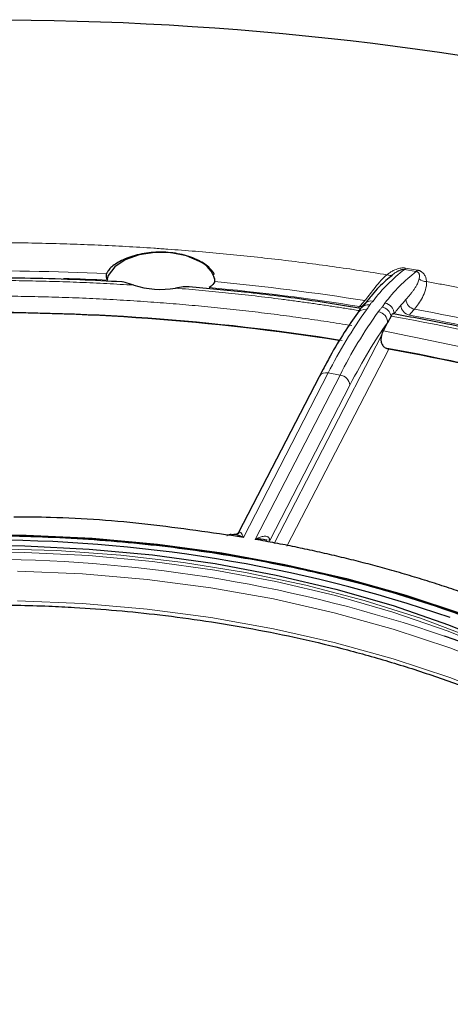
# Model space of a CAD drawing. Units: millimetres. Extents: x 0 to 420, y 0 to 297.
# Drawn here: x 373 to 376, y 208 to 215 of the extents above; entities that cross this region are included whole.
import ezdxf

# ---------------------------------------------------------------- set-up
doc = ezdxf.new("R2010")
doc.units = ezdxf.units.MM

msp = doc.modelspace()

# ---------------------------------------------------------------- linework, layer by layer
at = {"color": 8, "linetype": 'Continuous', "lineweight": 18}
for p, q in [((376.204277, 213.645027), (376.118018, 213.659852)), ((376.125799, 213.670424), (376.212058, 213.655599)), ((375.783765, 213.380843), (375.790885, 213.389852)), ((375.168787, 211.660927), (375.951629, 213.178915)), ((376.002838, 213.079434), (375.261284, 211.641504)), ((375.601122, 213.069287), (375.638636, 213.142028)), ((375.562257, 212.904698), (374.94353, 211.704939)), ((375.029789, 211.690114), (375.648516, 212.889873)), ((375.648516, 212.889873), (375.562257, 212.904698)), ((375.720398, 212.816278), (375.135475, 211.682068))]:
    msp.add_line(p, q, dxfattribs=at)
at = {"color": 7, "linetype": 'Continuous', "lineweight": 25}
for p, q in [((374.735669, 213.571768), (374.734471, 213.59409)), ((375.797778, 213.374653), (375.775591, 213.341654)), ((375.772356, 213.336433), (375.776146, 213.342438)), ((376.020389, 213.320412), (375.995081, 213.271339)), ((375.964067, 213.2112), (375.995081, 213.271339)), ((375.495599, 212.877833), (374.90938, 211.741111)), ((375.525183, 212.931631), (375.495625, 212.875997)), ((375.13294, 211.677086), (375.131359, 211.678134))]:
    msp.add_line(p, q, dxfattribs=at)
at = {"color": 7, "linetype": 'Continuous', "lineweight": 25, "flags": 128}
for points in [[(374.623369, 213.719273), (374.528033, 213.759891), (374.416194, 213.782483), (374.297788, 213.785041), (374.183337, 213.767337), (374.08301, 213.730945), (374.005721, 213.679098), (373.958339, 213.616403), (373.947387, 213.583179)], [(372.877911, 211.724553), (373.360109, 211.721981), (373.840661, 211.698857), (374.316942, 211.655309), (374.786352, 211.591574), (375.246327, 211.508001), (375.694353, 211.405044), (376.127985, 211.283268), (376.544854, 211.143337), (376.942683, 210.986015), (377.319299, 210.812161), (377.672646, 210.622726)], [(373.119045, 211.721364), (373.600698, 211.708509), (374.079392, 211.675154), (374.552512, 211.621482), (375.017473, 211.547784), (375.471737, 211.454465), (375.912821, 211.342034), (376.338318, 211.211104), (376.745903, 211.062392), (377.13335, 210.896708), (377.498543, 210.714958), (377.839487, 210.518135), (378.154321, 210.307314), (378.441325, 210.083646), (378.698931, 209.848352), (378.925732, 209.602718), (379.12049, 209.348085), (379.282141, 209.085844), (379.409802, 208.817428), (379.502775, 208.544302), (379.560554, 208.267958)], [(372.88294, 211.645608), (373.351725, 211.643047), (373.818832, 211.620027), (374.281585, 211.576678), (374.737334, 211.513251), (375.183469, 211.430107), (375.617433, 211.327723), (376.036741, 211.206686), (376.438992, 211.067689), (376.821881, 210.911527), (377.183215, 210.739096), (377.520925, 210.551384), (377.833076, 210.349464), (378.11788, 210.134495), (378.373706, 209.907706), (378.599088, 209.670399), (378.792736, 209.42393), (378.95354, 209.169713), (379.08058, 208.909203), (379.173127, 208.643893), (379.230651, 208.375302), (379.252823, 208.104969)]]:
    msp.add_lwpolyline(points, dxfattribs=at)
at = {"color": 8, "linetype": 'Continuous', "lineweight": 18, "flags": 128}
for points in [[(375.790885, 213.389852), (375.80335, 213.388907), (375.809797, 213.38932)], [(372.883108, 211.59808), (373.351446, 211.595521), (373.818109, 211.572523), (374.280421, 211.529216), (374.735737, 211.465848), (375.181446, 211.382784), (375.614997, 211.280497), (376.033907, 211.159576), (376.435775, 211.02071), (376.818299, 210.864698), (377.17929, 210.692431), (377.516678, 210.504897), (377.828532, 210.30317), (378.113065, 210.088405), (378.158815, 210.050504)], [(378.155351, 210.074139), (377.971014, 210.220849), (377.672807, 210.429104), (377.348172, 210.623743), (376.998967, 210.803651), (376.627193, 210.967798), (376.23498, 211.115244), (375.824573, 211.245143), (375.398325, 211.356752), (374.958675, 211.449431), (374.508143, 211.522651), (374.049308, 211.57599), (373.584801, 211.609144), (373.117279, 211.621923)], [(373.296962, 211.459136), (373.772032, 211.438584), (374.243114, 211.397594), (374.707572, 211.336396), (375.162809, 211.255332), (375.606279, 211.154856), (376.035503, 211.035528), (376.448079, 210.898018), (376.841702, 210.743093), (377.214168, 210.57162), (377.563396, 210.384558), (377.887432, 210.182953), (378.184464, 209.967933), (378.452831, 209.7407), (378.691032, 209.502524), (378.804517, 209.37239)], [(379.131717, 208.678083), (379.071784, 208.781888), (378.897735, 209.037898), (378.691032, 209.285683), (378.452831, 209.523859), (378.184464, 209.751092), (377.887432, 209.966112), (377.563396, 210.167717), (377.214168, 210.354779), (376.841702, 210.526252), (376.448079, 210.681177), (376.035503, 210.818688), (375.606279, 210.938015), (375.162809, 211.038491), (374.707572, 211.119555), (374.243114, 211.180753), (373.772032, 211.221743), (373.296962, 211.242295)]]:
    msp.add_lwpolyline(points, dxfattribs=at)
at = {"color": 8, "linetype": 'Continuous', "lineweight": 18}
for centre, radius, start, end in [((373.058841, 195.76355), 17.887225, 87.1540078, 90.764156), ((376.858274, 212.694031), 1.216877, 127.468444, 142.7945263), ((376.097583, 213.68304), 0.030908, 311.3883929, 335.9086237), ((376.183842, 213.668215), 0.030908, 311.3883929, 335.9086237), ((373.061107, 196.003021), 17.601694, 87.0888766, 88.1382616), ((376.944533, 212.679206), 1.216877, 127.468444, 142.7945263), ((376.010429, 213.65967), 0.042908, 242.5720349, 303.8911138), ((376.275321, 213.646932), 0.074974, 227.9371152, 272.7484091), ((373.12477, 196.727205), 16.874596, 80.9094142, 84.6589176), ((373.12663, 196.56593), 17.08179, 80.900373, 84.5949459), ((376.203345, 213.444061), 0.074708, 182.3541093, 260.058323), ((378.725906, 211.310217), 3.542745, 144.516118, 153.2518687), ((375.827833, 213.303121), 0.064941, 78.1909828, 142.7412127), ((375.852379, 213.335415), 0.067235, 79.5368091, 144.3430931), ((375.876028, 213.365526), 0.065628, 78.5413418, 141.7089808), ((375.938649, 213.304313), 0.083311, 11.1418829, 78.4683775), ((375.962162, 213.335819), 0.080288, 0.4751153, 80.5644749), ((376.166472, 213.401098), 0.074701, 181.6296552, 260.0020167), ((373.363833, 197.921713), 15.705221, 75.6941184, 79.6314485), ((373.067299, 196.902438), 16.4467, 80.915319, 90.8529941), ((378.812164, 211.295392), 3.542745, 144.516118, 153.2518687), ((375.914732, 213.272507), 0.080358, 359.1669302, 80.9423715), ((373.362517, 198.085414), 15.495539, 75.6247991, 79.6235163), ((373.582224, 199.670089), 13.630994, 68.9654552, 79.8756285), ((375.546364, 212.848003), 0.058881, 74.3403415, 149.560399), ((375.638058, 212.807757), 0.082779, 5.908559, 82.7425077), ((375.154535, 211.682876), 0.023648, 151.5853258, 192.7894142), ((373.056324, 201.226854), 10.317417, 71.0387526, 108.3008296)]:
    msp.add_arc(centre, radius, start, end, dxfattribs=at)
at = {"color": 7, "linetype": 'Continuous', "lineweight": 25}
for centre, radius, start, end in [((374.537079, 213.531111), 0.207004, 15.7231351, 65.3640157), ((374.342857, 214.172751), 0.657607, 252.428825, 279.3118601), ((373.06743, 196.897238), 16.447015, 81.0059051, 90.762408), ((373.584752, 199.674061), 13.621717, 68.9856214, 79.7748358), ((373.061049, 201.245654), 10.43988, 71.0462516, 109.5126375), ((374.537246, 205.42495), 5.866035, 47.6292956, 71.3951031)]:
    msp.add_arc(centre, radius, start, end, dxfattribs=at)
for points, knots in [([(363.442109, 213.183738), (365.992531, 214.656065), (369.451919, 215.483275), (376.665603, 215.483275), (380.12499, 214.656065), (382.675413, 213.183738)], [0, 0, 0, 0, 0.5, 0.5, 1, 1, 1, 1]), ([(374.732923, 213.622948), (374.728557, 213.632887), (374.722195, 213.64298), (374.705571, 213.66327), (374.695249, 213.673518), (374.670721, 213.693668), (374.656745, 213.703396), (374.625401, 213.721928), (374.607971, 213.730731), (374.570949, 213.746562), (374.551221, 213.753682), (374.509286, 213.766129), (374.487191, 213.771393), (374.442237, 213.779592), (374.419181, 213.782589), (374.371873, 213.786271), (374.348023, 213.786908), (374.277255, 213.785335), (374.229864, 213.779477), (374.164727, 213.765035), (374.143702, 213.759246), (374.103866, 213.746087), (374.085403, 213.738846), (374.051291, 213.72332), (374.035513, 213.714948), (374.007609, 213.697763), (373.995541, 213.689016), (373.975043, 213.671425), (373.966571, 213.662505), (373.953772, 213.645213), (373.949382, 213.636819), (373.946969, 213.628713)], [0, 0, 0, 0, 0.0625, 0.0625, 0.125, 0.125, 0.1875, 0.1875, 0.25, 0.25, 0.3125, 0.3125, 0.375, 0.375, 0.4375, 0.4375, 0.5, 0.5, 0.625, 0.625, 0.6875, 0.6875, 0.75, 0.75, 0.8125, 0.8125, 0.875, 0.875, 0.9375, 0.9375, 1, 1, 1, 1]), ([(374.058306, 213.569478), (373.956178, 213.574859), (373.734122, 213.586559), (373.400695, 213.596393), (373.169519, 213.597727), (373.058761, 213.598367)], [0, 0, 0, 0, 0.3072771, 0.66811205, 1, 1, 1, 1]), ([(376.029766, 213.617434), (376.01373, 213.604948), (375.9643, 213.566461), (375.89591, 213.495057), (375.843184, 213.427494), (375.823889, 213.40277)], [0, 0, 0, 0, 0.23341019, 0.71946486, 1, 1, 1, 1]), ([(374.144332, 213.545826), (374.123075, 213.552783), (374.093378, 213.562502), (374.066001, 213.569921), (374.059247, 213.569152), (374.058281, 213.569042)], [0, 0, 0, 0, 0.68339708, 0.95469973, 1, 1, 1, 1]), ([(374.548202, 213.533728), (374.534458, 213.533685), (374.504096, 213.53359), (374.468659, 213.527269), (374.449263, 213.523809)], [0, 0, 0, 0, 0.45265232, 1, 1, 1, 1]), ([(375.799945, 213.376464), (375.681386, 213.395705), (375.401434, 213.441138), (374.983433, 213.493449), (374.68304, 213.521014), (374.548177, 213.53339)], [0, 0, 0, 0, 0.28815251, 0.68041398, 1, 1, 1, 1]), ([(375.824424, 213.406068), (375.821387, 213.403287), (375.814313, 213.396811), (375.803668, 213.382531), (375.797594, 213.374383)], [0, 0, 0, 0, 0.42936532, 1, 1, 1, 1]), ([(375.776364, 213.342283), (375.743859, 213.295873), (375.677112, 213.200572), (375.593206, 213.061558), (375.542028, 212.963806), (375.525183, 212.931631)], [0, 0, 0, 0, 0.38904977, 0.79890664, 1, 1, 1, 1]), ([(376.041728, 213.334348), (376.039034, 213.337806), (376.035787, 213.338324), (376.028425, 213.333541), (376.024445, 213.328278), (376.020389, 213.320412)], [0, 0, 0, 0, 0.5, 0.5, 1, 1, 1, 1]), ([(377.245172, 213.068368), (377.137249, 213.096892), (376.870835, 213.167304), (376.467455, 213.256992), (376.169097, 213.311813), (376.036771, 213.336127)], [0, 0, 0, 0, 0.27479967, 0.6783629, 1, 1, 1, 1]), ([(375.951629, 213.178915), (375.949388, 213.171464), (375.947609, 213.163565), (375.946094, 213.146788), (375.946414, 213.138153), (375.950397, 213.121166), (375.953986, 213.113222), (375.964338, 213.099183), (375.970892, 213.093345), (375.978355, 213.088828)], [0, 0, 0, 0, 0.25, 0.25, 0.5, 0.5, 0.75, 0.75, 1, 1, 1, 1]), ([(374.94353, 211.704939), (374.712734, 211.73874), (374.250976, 211.806366), (373.687622, 211.851245), (373.359759, 211.852424), (373.270228, 211.852746)], [0, 0, 0, 0, 0.42076065, 0.84182466, 1, 1, 1, 1]), ([(374.915605, 211.746276), (374.912316, 211.741868), (374.906037, 211.733453), (374.893115, 211.726948), (374.881821, 211.724977), (374.876882, 211.725723), (374.874632, 211.726063)], [0, 0, 0, 0, 0.29861186, 0.57009068, 0.80420279, 1, 1, 1, 1]), ([(374.94353, 211.704939), (374.921792, 211.714299), (374.898407, 211.724369), (374.876265, 211.725501), (374.874705, 211.72558)], [0, 0, 0, 0, 0.929537645, 1, 1, 1, 1]), ([(374.906656, 211.733157), (374.907189, 211.73511), (374.908305, 211.739195), (374.911226, 211.744575), (374.913761, 211.747433), (374.915566, 211.746211), (374.915614, 211.746179)], [0, 0, 0, 0, 0.20988128, 0.43892407, 0.98508954, 1, 1, 1, 1]), ([(375.116051, 211.684045), (375.113929, 211.68462), (375.086548, 211.69204), (375.057024, 211.691038), (375.029789, 211.690114)], [0, 0, 0, 0, 0.07749694, 1, 1, 1, 1]), ([(376.948233, 211.148693), (376.925661, 211.157798), (376.880535, 211.176001), (376.812147, 211.20269), (376.743286, 211.228912), (376.673901, 211.254625), (376.604006, 211.279839), (376.533596, 211.304552), (376.462672, 211.328765), (376.391235, 211.352477), (376.319284, 211.375688), (376.24682, 211.398398), (376.173842, 211.420608), (376.10035, 211.442317), (376.005247, 211.469572), (375.888068, 211.501703), (375.748228, 211.53783), (375.607109, 211.572087), (375.464718, 211.604486), (375.321031, 211.634981), (375.176139, 211.663745), (375.078593, 211.681321), (375.029789, 211.690114)], [0, 0, 0, 0, 0.03852315, 0.07701505, 0.11548143, 0.15392801, 0.19236052, 0.23078472, 0.26920634, 0.30763114, 0.34606487, 0.38451326, 0.42298206, 0.46147698, 0.50000375, 0.57152061, 0.64294658, 0.7143184, 0.78567285, 0.85704675, 0.9284769, 1, 1, 1, 1]), ([(373.058761, 211.213164), (373.214847, 211.21137), (373.433154, 211.208862), (373.753436, 211.192202), (374.023663, 211.172487), (374.343132, 211.139704), (374.67447, 211.095427), (375.016014, 211.038261), (375.361441, 210.968008), (375.706537, 210.884552), (376.047767, 210.787995), (376.382187, 210.678585), (376.707277, 210.556686), (377.020854, 210.422754), (377.321007, 210.277317), (377.606055, 210.120957), (377.874524, 209.954292), (378.125104, 209.777956), (378.356681, 209.592588), (378.56814, 209.398781), (378.759, 209.197162), (378.926898, 208.987964), (379.053081, 208.806739), (379.113336, 208.693892), (379.13429, 208.654649)], [0, 0, 0, 0, 0.05793472, 0.08102945, 0.11936674, 0.15903666, 0.20146536, 0.24561026, 0.29104873, 0.33744355, 0.38455593, 0.43221064, 0.4802781, 0.52866223, 0.57729286, 0.6261209, 0.67511574, 0.72426416, 0.77356957, 0.82305373, 0.87276034, 0.92275704, 0.97313867, 1, 1, 1, 1])]:
    msp.add_open_spline(points, degree=3, knots=knots, dxfattribs=at)
at = {"color": 8, "linetype": 'Continuous', "lineweight": 18}
for points, knots in [([(372.763512, 213.853807), (372.79756, 213.854292), (372.865635, 213.855262), (372.967743, 213.856011), (373.069804, 213.856242), (373.171819, 213.855906), (373.273787, 213.855015), (373.375709, 213.853567), (373.477585, 213.851561), (373.579414, 213.848998), (373.681198, 213.845878), (373.782935, 213.8422), (373.884626, 213.837966), (373.986271, 213.833174), (374.087869, 213.827825), (374.189421, 213.821919), (374.290927, 213.815456), (374.426155, 213.806099), (374.594831, 213.793029), (374.79657, 213.775149), (374.997544, 213.755083), (375.197752, 213.732825), (375.397199, 213.708391), (375.595861, 213.681727), (375.793833, 213.653029), (375.92503, 213.63207), (375.990664, 213.621585)], [0, 0, 0, 0, 0.03129822, 0.06257697, 0.09383905, 0.12508724, 0.15632435, 0.18755317, 0.21877652, 0.24999719, 0.28121799, 0.31244173, 0.34367121, 0.37490924, 0.40615861, 0.43742213, 0.46870258, 0.50000277, 0.56257906, 0.62508864, 0.68755387, 0.74999719, 0.81244103, 0.87490784, 0.93742004, 1, 1, 1, 1]), ([(375.990664, 213.621585), (375.994408, 213.624507), (376.001683, 213.630186), (376.013099, 213.638098), (376.02449, 213.645237), (376.035909, 213.651581), (376.049439, 213.658156), (376.065168, 213.664398), (376.082497, 213.669158), (376.098283, 213.671559), (376.112523, 213.672146), (376.121429, 213.670991), (376.125799, 213.670424)], [0, 0, 0, 0, 0.11194707, 0.21755059, 0.31707357, 0.41083022, 0.49919628, 0.63140458, 0.74927317, 0.83838729, 0.92070329, 1, 1, 1, 1]), ([(376.118018, 213.659852), (376.116732, 213.66003), (376.114084, 213.660398), (376.10983, 213.660439), (376.105375, 213.660121), (376.100694, 213.65941), (376.095795, 213.658318), (376.09068, 213.656839), (376.085354, 213.654971), (376.079826, 213.652711), (376.074105, 213.650054), (376.0682, 213.647), (376.059435, 213.642008), (376.047765, 213.634434), (376.039073, 213.627705), (376.034355, 213.624052)], [0, 0, 0, 0, 0.03019916, 0.06213424, 0.09721157, 0.13650022, 0.18076346, 0.23053419, 0.28618509, 0.34798009, 0.41610924, 0.49071156, 0.57189017, 0.76761816, 1, 1, 1, 1]), ([(376.212058, 213.655599), (376.214164, 213.655192), (376.218391, 213.654375), (376.224411, 213.652609), (376.230176, 213.65045), (376.235664, 213.647861), (376.240881, 213.644854), (376.248344, 213.639688), (376.257104, 213.631431), (376.267379, 213.616932), (376.275753, 213.596888), (376.27781, 213.580729), (376.278916, 213.572044)], [0, 0, 0, 0, 0.03946099, 0.07918651, 0.11969716, 0.16148421, 0.20499571, 0.25062894, 0.3684796, 0.50138659, 0.73201387, 1, 1, 1, 1]), ([(374.144332, 213.545826), (374.111615, 213.547839), (374.0462, 213.551864), (373.947978, 213.557191), (373.849725, 213.561996), (373.751431, 213.566228), (373.653098, 213.569901), (373.554727, 213.57301), (373.456317, 213.575557), (373.357868, 213.577542), (373.25938, 213.578964), (373.160853, 213.579824), (373.062288, 213.580124), (372.963684, 213.57985), (372.865039, 213.579055), (372.799276, 213.57805), (372.766385, 213.577547)], [0, 0, 0, 0, 0.07151933, 0.1429968, 0.21443936, 0.28585398, 0.35724763, 0.42862731, 0.5, 0.57137269, 0.64275237, 0.71414602, 0.78556064, 0.8570032, 0.92848067, 1, 1, 1, 1]), ([(375.990664, 213.621585), (375.96912, 213.603849), (375.951875, 213.585693), (375.920941, 213.550412), (375.907438, 213.533273), (375.870092, 213.484961), (375.848899, 213.456584), (375.828143, 213.432742)], [0, 0, 0, 0, 0.25, 0.25, 0.5, 0.5, 1, 1, 1, 1]), ([(376.1287, 213.440992), (376.133539, 213.446484), (376.143151, 213.457393), (376.157329, 213.474435), (376.171079, 213.491877), (376.184492, 213.510141), (376.197115, 213.528989), (376.207663, 213.54699), (376.215647, 213.563209), (376.221448, 213.577373), (376.223915, 213.58678), (376.225093, 213.591271)], [0, 0, 0, 0, 0.12753004, 0.25332369, 0.37747838, 0.50009203, 0.62851708, 0.75004667, 0.8406598, 0.92394963, 1, 1, 1, 1]), ([(376.225093, 213.591271), (376.225882, 213.595284), (376.22734, 213.602703), (376.227831, 213.612627), (376.227104, 213.620709), (376.225506, 213.62718), (376.223024, 213.632684), (376.219706, 213.637243), (376.215529, 213.640823), (376.21053, 213.643579), (376.206269, 213.644565), (376.204277, 213.645027)], [0, 0, 0, 0, 0.216111721, 0.399457155, 0.53128762, 0.645932354, 0.743920583, 0.826130739, 0.89408259, 0.950485153, 1, 1, 1, 1]), ([(375.790366, 213.359945), (375.758885, 213.365063), (375.695942, 213.375296), (375.601227, 213.389963), (375.506331, 213.404125), (375.41123, 213.417732), (375.315931, 213.430798), (375.220433, 213.443319), (375.124735, 213.455296), (375.028837, 213.466729), (374.93274, 213.477618), (374.836444, 213.487963), (374.739949, 213.497766), (374.643251, 213.507014), (374.546364, 213.515758), (374.481637, 213.521125), (374.449263, 213.523809)], [0, 0, 0, 0, 0.07151825, 0.14299513, 0.21443752, 0.28585231, 0.35724638, 0.42862664, 0.5, 0.57137336, 0.64275362, 0.71414769, 0.78556248, 0.85700487, 0.92848175, 1, 1, 1, 1]), ([(376.190447, 213.370475), (376.210954, 213.394365), (376.231567, 213.422882), (376.257559, 213.473362), (376.265295, 213.49143), (376.27649, 213.529897), (376.280152, 213.550332), (376.278916, 213.572044)], [0, 0, 0, 0, 0.5, 0.5, 0.75, 0.75, 1, 1, 1, 1]), ([(376.278916, 213.572044), (376.311392, 213.566121), (376.376324, 213.554278), (376.473322, 213.535846), (376.569982, 213.516934), (376.66628, 213.497494), (376.762223, 213.477538), (376.857808, 213.457063), (376.953035, 213.43607), (377.047906, 213.414559), (377.14242, 213.392529), (377.236576, 213.369981), (377.330375, 213.346914), (377.423818, 213.323329), (377.516903, 213.299226), (377.60963, 213.274604), (377.702001, 213.249464), (377.824639, 213.215266), (377.976824, 213.171287), (378.157576, 213.116562), (378.336374, 213.059911), (378.513215, 213.001331), (378.688113, 212.940835), (378.861014, 212.878378), (379.032117, 212.814126), (379.144417, 212.769711), (379.200598, 212.747491)], [0, 0, 0, 0, 0.03129822, 0.06257697, 0.09383905, 0.12508724, 0.15632435, 0.18755317, 0.21877652, 0.24999719, 0.28121799, 0.31244173, 0.34367121, 0.37490924, 0.40615861, 0.43742213, 0.46870258, 0.50000277, 0.56257906, 0.62508864, 0.68755387, 0.74999719, 0.81244103, 0.87490784, 0.93742004, 1, 1, 1, 1]), ([(372.774542, 213.463695), (372.80785, 213.464198), (372.874444, 213.465203), (372.974331, 213.465966), (373.074168, 213.466183), (373.173958, 213.4658), (373.2737, 213.464833), (373.373394, 213.463277), (373.473041, 213.461134), (373.572639, 213.458402), (373.672189, 213.455083), (373.771692, 213.451175), (373.871146, 213.44668), (373.970553, 213.441597), (374.069912, 213.435926), (374.169223, 213.429666), (374.297387, 213.420826), (374.45415, 213.408669), (374.639166, 213.392238), (374.823469, 213.373779), (375.007059, 213.353288), (375.189941, 213.330779), (375.372092, 213.306203), (375.5536, 213.279741), (375.673874, 213.260406), (375.734044, 213.250733)], [0, 0, 0, 0, 0.0333851, 0.06674778, 0.1000915, 0.13341974, 0.16673596, 0.20004365, 0.23334627, 0.26664732, 0.29995027, 0.33325861, 0.3665758, 0.39990534, 0.43325069, 0.46661532, 0.50000269, 0.56258058, 0.6250903, 0.68755473, 0.74999677, 0.81243939, 0.87490553, 0.93741811, 1, 1, 1, 1]), ([(376.091801, 213.398973), (376.097973, 213.406081), (376.110311, 213.420291), (376.122572, 213.434094), (376.1287, 213.440992)], [0, 0, 0, 0, 0.50019902, 1, 1, 1, 1]), ([(375.864589, 213.401533), (375.862296, 213.39784), (375.857619, 213.39031), (375.849778, 213.378703), (375.844044, 213.370742), (375.841124, 213.366688)], [0, 0, 0, 0, 0.32078631, 0.65408441, 1, 1, 1, 1]), ([(375.889066, 213.429846), (375.888179, 213.428779), (375.88624, 213.426447), (375.88182, 213.421851), (375.875929, 213.416092), (375.86945, 213.409035), (375.866238, 213.404078), (375.864589, 213.401533)], [0, 0, 0, 0, 0.11427168, 0.24988845, 0.49992108, 0.74320932, 1, 1, 1, 1]), ([(375.927382, 213.351863), (375.931876, 213.357856), (375.940616, 213.369513), (375.950501, 213.38057), (375.955303, 213.385942)], [0, 0, 0, 0, 0.51413638, 1, 1, 1, 1]), ([(375.955303, 213.385942), (375.956686, 213.3875), (375.959484, 213.390651), (375.963097, 213.395507), (375.966773, 213.401262), (375.969735, 213.406628), (375.972638, 213.411484), (375.974429, 213.413842), (375.975324, 213.415021)], [0, 0, 0, 0, 0.162905706, 0.329514679, 0.500071777, 0.750101467, 0.875060859, 1, 1, 1, 1]), ([(376.042447, 213.336485), (376.046584, 213.3421), (376.054857, 213.353329), (376.067206, 213.369263), (376.079523, 213.384581), (376.087709, 213.394177), (376.091801, 213.398973)], [0, 0, 0, 0, 0.25016294, 0.50021847, 0.75016475, 1, 1, 1, 1]), ([(375.964067, 213.2112), (376.2785, 213.148555), (376.907577, 213.023224), (377.791811, 212.774135), (378.335268, 212.570051), (378.599707, 212.470746)], [0, 0, 0, 0, 0.33909234, 0.67841084, 1, 1, 1, 1]), ([(368.453801, 210.61349), (368.597929, 210.692433), (368.88619, 210.850322), (369.373482, 211.061005), (369.900427, 211.249871), (370.474507, 211.412548), (371.083177, 211.544201), (371.724281, 211.641564), (372.386175, 211.70124), (373.058761, 211.721343), (373.731346, 211.701239), (374.393241, 211.641567), (375.034344, 211.544187), (375.708632, 211.398413), (376.396741, 211.195157), (377.07315, 210.927675), (377.625571, 210.64537), (378.072246, 210.362895), (378.439412, 210.082854), (378.76595, 209.778294), (379.047917, 209.446983), (379.275923, 209.095578), (379.444591, 208.725484), (379.547962, 208.343379), (379.582787, 207.955103), (379.547958, 207.56683), (379.444607, 207.184718), (379.275865, 206.814649), (379.023575, 206.42526), (378.670417, 206.028643), (378.211102, 205.635815), (377.844314, 205.408593), (377.66372, 205.296717)], [0, 0, 0, 0, 0.02912559, 0.05825248, 0.08912613, 0.12000235, 0.15191199, 0.18432548, 0.21708379, 0.25001726, 0.28295073, 0.31570904, 0.34812253, 0.38003217, 0.4211706, 0.46118651, 0.5, 0.52912494, 0.55825248, 0.58912613, 0.62000235, 0.65191199, 0.68432548, 0.71708379, 0.75001726, 0.78295074, 0.81570904, 0.84812253, 0.88003217, 0.9211706, 0.96118709, 1, 1, 1, 1]), ([(374.874705, 211.72558), (374.865801, 211.726711), (374.850913, 211.728602), (374.835113, 211.724935), (374.826762, 211.719999), (374.824063, 211.716556), (374.822809, 211.714956)], [0, 0, 0, 0, 0.45873846, 0.76714449, 0.8917753, 1, 1, 1, 1]), ([(374.915614, 211.746179), (374.918728, 211.744738), (374.928163, 211.740373), (374.937365, 211.719154), (374.94353, 211.704939)], [0, 0, 0, 0, 0.330109005, 1, 1, 1, 1]), ([(375.029789, 211.690114), (375.033767, 211.69223), (375.040977, 211.696064), (375.050653, 211.700497), (375.061468, 211.704987), (375.07356, 211.709094), (375.088208, 211.712548), (375.101806, 211.713911), (375.113237, 211.712777), (375.121481, 211.709828), (375.127164, 211.705881), (375.13143, 211.700817), (375.13299, 211.696293), (375.133736, 211.694129)], [0, 0, 0, 0, 0.10252857, 0.18583243, 0.24991284, 0.38296849, 0.49955674, 0.63554336, 0.7492655, 0.82321529, 0.88848966, 0.94667635, 1, 1, 1, 1]), ([(377.66372, 205.296717), (377.519593, 205.217774), (377.231332, 205.059886), (376.74404, 204.849202), (376.217094, 204.660336), (375.643014, 204.497659), (375.034345, 204.366006), (374.393241, 204.268644), (373.731346, 204.208967), (373.058761, 204.188864), (372.386175, 204.208968), (371.724281, 204.26864), (371.083178, 204.36602), (370.40889, 204.511794), (369.72078, 204.715051), (369.044371, 204.982533), (368.49195, 205.264838), (368.045275, 205.547313), (367.678109, 205.827354), (367.351572, 206.131914), (367.069605, 206.463225), (366.841599, 206.814629), (366.67293, 207.184723), (366.56956, 207.566829), (366.534735, 207.955104), (366.569564, 208.343377), (366.672914, 208.72549), (366.841656, 209.095558), (367.093946, 209.484947), (367.447105, 209.881565), (367.906419, 210.274392), (368.273207, 210.501614), (368.453801, 210.61349)], [0, 0, 0, 0, 0.029125593, 0.058252483, 0.089126133, 0.120002348, 0.151911994, 0.184325482, 0.217083786, 0.25001726, 0.282950735, 0.315709039, 0.348122527, 0.380032173, 0.421170602, 0.461186507, 0.499999995, 0.529124941, 0.558252484, 0.589126134, 0.620002348, 0.651911994, 0.684325482, 0.717083786, 0.750017261, 0.782950736, 0.81570904, 0.848122528, 0.880032174, 0.921170603, 0.961187089, 1, 1, 1, 1])]:
    msp.add_open_spline(points, degree=3, knots=knots, dxfattribs=at)
at = {"color": 7, "linetype": 'Continuous', "lineweight": 25}
for points in [[(373.955041, 213.581999), (373.945001, 213.597583), (373.942336, 213.61315), (373.946969, 213.628713)], [(374.735669, 213.571768), (374.729296, 213.556331), (374.715942, 213.54192), (374.695533, 213.528535)], [(376.041728, 213.334348), (376.041972, 213.335049), (376.042212, 213.33576), (376.042447, 213.336485)], [(375.951629, 213.178915), (375.955518, 213.191849), (375.959745, 213.202819), (375.964067, 213.2112)], [(375.978355, 213.088828), (375.986062, 213.084163), (375.99422, 213.081022), (376.002838, 213.079434)]]:
    msp.add_open_spline(points, degree=3, dxfattribs=at)
at = {"color": 8, "linetype": 'Continuous', "lineweight": 18}
for points in [[(375.790885, 213.389852), (375.803294, 213.404151), (375.815714, 213.418447), (375.828143, 213.432742)], [(376.190447, 213.370475), (376.178142, 213.356158), (376.165828, 213.341844), (376.153503, 213.327531)], [(376.020389, 213.320412), (376.459978, 213.241527), (376.889285, 213.145244), (377.305833, 213.03212)], [(375.720398, 212.816278), (375.812627, 212.995117), (375.904631, 213.147539), (375.995081, 213.271339)], [(375.133736, 211.694129), (375.134802, 211.690082), (375.135385, 211.686033), (375.135475, 211.682068)]]:
    msp.add_open_spline(points, degree=3, dxfattribs=at)

doc.saveas('drawing.dxf')
